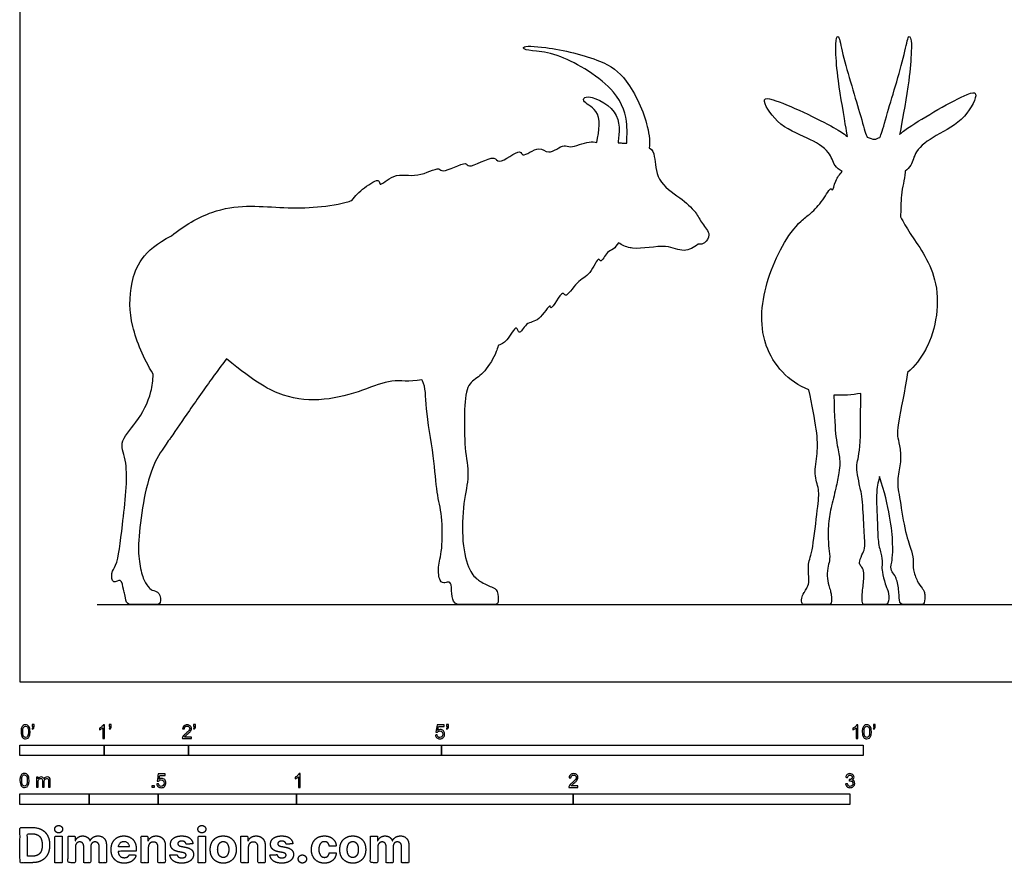
# Model space of a CAD drawing. Units: feet. Extents: x 0 to 23.4, y -2.2 to 17.7.
# Drawn here: x 0 to 11.7, y -2.2 to 7.9 of the extents above; entities that cross this region are included whole.
import ezdxf

# ---------------------------------------------------------------- set-up
doc = ezdxf.new("R2010")
doc.units = ezdxf.units.FT
doc.header["$MEASUREMENT"] = 0
for name, color, linetype, true_color in [('2D$AG-DIAGRAM', 7, 'Continuous', 0xfecc66), ('2D$AG-OUTLINE', 7, 'Continuous', 0x8000ff), ('2D$N-SYMB', 7, 'Continuous', 0x800040), ('2D$X-DIMENSIONS.COM', 7, 'Continuous', 0x800080), ('2D$X-VPRT', 6, 'Continuous', 0xff00ff)]:
    doc.layers.add(name, color=color, linetype=linetype, true_color=true_color)

msp = doc.modelspace()

# ---------------------------------------------------------------- linework, layer by layer
at = {"layer": '2D$AG-DIAGRAM'}
msp.add_lwpolyline([(0.916, 0.916), (21.395, 0.916)], dxfattribs=at)
at = {"layer": '2D$AG-OUTLINE'}
for points, knots in [([(10.196, 2.434), (10.314, 2.074), (10.376, 1.539), (10.322, 1.368), (10.339, 1.302), (10.39, 1.257), (10.418, 1.139), (10.429, 1.024), (10.432, 0.916), (10.486, 0.916), (10.564, 0.916), (10.636, 0.916), (10.691, 0.916), (10.73, 0.916), (10.738, 1.028), (10.723, 1.079), (10.695, 1.121), (10.642, 1.183), (10.588, 1.341), (10.601, 1.421), (10.586, 1.539), (10.502, 1.742), (10.435, 2.186), (10.396, 2.387), (10.451, 2.59), (10.443, 2.768), (10.41, 2.901), (10.398, 2.991), (10.494, 3.447), (10.529, 3.668), (10.614, 3.742), (10.687, 3.834), (10.868, 4.179), (10.961, 4.778), (10.553, 5.306), (10.483, 5.448), (10.443, 5.513), (10.452, 5.586), (10.44, 5.804), (10.495, 5.95), (10.5, 6.051), (10.5, 6.054), (10.525, 6.074), (10.585, 6.129), (10.612, 6.31), (10.874, 6.493), (11.211, 6.648), (11.385, 7.004), (11.199, 6.974), (10.579, 6.61), (10.464, 6.517), (10.434, 6.492), (10.438, 6.51), (10.464, 6.648), (10.552, 7.134), (10.574, 7.45), (10.576, 7.624), (10.535, 7.676), (10.499, 7.43), (10.292, 6.768), (10.227, 6.516), (10.203, 6.464), (10.201, 6.456), (10.177, 6.447), (10.131, 6.42), (10.084, 6.45), (10.048, 6.459), (10.046, 6.467), (10.023, 6.519), (9.959, 6.768), (9.751, 7.43), (9.715, 7.676), (9.675, 7.624), (9.676, 7.45), (9.698, 7.134), (9.792, 6.615), (9.811, 6.49), (9.816, 6.467), (9.762, 6.504), (9.675, 6.576), (8.968, 6.915), (8.779, 6.929), (8.983, 6.589), (9.331, 6.462), (9.608, 6.303), (9.652, 6.12), (9.72, 6.071), (9.751, 6.05), (9.722, 6.016), (9.673, 5.961), (9.638, 5.797), (9.622, 5.884), (9.516, 5.685), (9.428, 5.605), (9.378, 5.553), (9.34, 5.527), (9.137, 5.369), (8.822, 4.792), (8.766, 4.241), (8.931, 3.762), (9.115, 3.556), (9.357, 3.462), (9.396, 3.283), (9.46, 2.955), (9.464, 2.708), (9.412, 2.451), (9.487, 2.287), (9.464, 2.094), (9.403, 1.533), (9.341, 1.408), (9.361, 1.214), (9.354, 1.147), (9.321, 1.092), (9.289, 1.041), (9.27, 0.994), (9.27, 0.916), (9.309, 0.916), (9.368, 0.916), (9.49, 0.916), (9.549, 0.916), (9.592, 0.916), (9.627, 0.916), (9.629, 1.01), (9.612, 1.084), (9.59, 1.157), (9.569, 1.251), (9.584, 1.385), (9.611, 1.447), (9.597, 1.581), (9.579, 1.722), (9.596, 1.97), (9.634, 2.113), (9.683, 2.316), (9.728, 2.53), (9.725, 2.688), (9.68, 2.834), (9.659, 3.129), (9.655, 3.4), (9.761, 3.394), (9.87, 3.401), (9.975, 3.42), (9.969, 3.232), (9.979, 2.781), (9.92, 2.577), (9.928, 2.498), (9.949, 2.371), (9.973, 2.277), (9.996, 2.148), (10.01, 1.815), (10.03, 1.578), (10, 1.543), (9.951, 1.413), (9.963, 1.386), (10.006, 1.336), (10.016, 1.255), (9.997, 1.114), (9.988, 1.003), (9.989, 0.916), (10.024, 0.916), (10.054, 0.916), (10.168, 0.916), (10.215, 0.916), (10.262, 0.916), (10.3, 0.916), (10.311, 1.02), (10.291, 1.094), (10.258, 1.17), (10.222, 1.316), (10.226, 1.375), (10.229, 1.487), (10.176, 1.628), (10.175, 1.84), (10.149, 2.275), (10.185, 2.388), (10.196, 2.434)], [0, 0, 0, 0, 4.617604, 9.235208, 13.852812, 18.470416, 23.08802, 23.967936, 27.705624, 32.323229, 36.940833, 41.558437, 46.176041, 50.793645, 55.411249, 57.904542, 60.028853, 64.646457, 69.264061, 73.881665, 78.499269, 83.116873, 87.734478, 92.352082, 96.969686, 101.58729, 106.204894, 110.822498, 115.440102, 115.440102, 115.440102, 117.450862, 117.530217, 122.025007, 125.92019, 128.277218, 128.277218, 128.277218, 130.5095, 133.104275, 133.19421, 133.19421, 133.19421, 134.590469, 136.645273, 139.360146, 142.513391, 145.193597, 146.76593, 151.153333, 152.67567, 152.67567, 152.67567, 153.385449, 157.115765, 160.037569, 161.995349, 162.807841, 164.909556, 169.208713, 171.7991, 172.438699, 172.438699, 172.438699, 173.550178, 174.973438, 174.973438, 174.973438, 175.520143, 178.11053, 182.409687, 184.511401, 185.323894, 187.281674, 190.203478, 193.933794, 195.156347, 195.156347, 195.156347, 197.359843, 201.747245, 203.319578, 205.999785, 209.153029, 211.867903, 213.922707, 215.485136, 215.485136, 215.485136, 217.303009, 218.98612, 219.721594, 221.729293, 224.041601, 224.041601, 224.041601, 225.036409, 229.401012, 233.776682, 233.857743, 238.035333, 238.035333, 238.035333, 242.984889, 247.934444, 252.883999, 257.833554, 262.783109, 267.732665, 272.68222, 277.631775, 282.58133, 285.731822, 287.530886, 292.480441, 297.429996, 302.379551, 307.329107, 312.278662, 317.228217, 322.177772, 327.127327, 332.076883, 334.112221, 337.026438, 341.975993, 346.925548, 351.875104, 356.824659, 361.774214, 366.723769, 371.673325, 373.650974, 376.62288, 381.572435, 386.52199, 390.334559, 390.334559, 390.334559, 391.967914, 391.967914, 391.967914, 395.228969, 399.808988, 404.389007, 408.969026, 411.022129, 413.549044, 418.129063, 422.709082, 427.289101, 431.86912, 436.449139, 441.029158, 445.609177, 450.189196, 450.677859, 454.769215, 459.349234, 463.929253, 468.509272, 473.089291, 477.66931, 482.249329, 486.829348, 488.36311, 491.409366, 495.989385, 500.569404, 505.149423, 509.729442, 514.309461, 518.88948, 522.80782, 522.80782, 522.80782, 522.80782]), ([(8.044, 5.19), (8.078, 5.187), (8.123, 5.195), (8.207, 5.307), (8.081, 5.436), (8.045, 5.523), (7.969, 5.624), (7.827, 5.749), (7.544, 5.926), (7.535, 6.228), (7.503, 6.308), (7.465, 6.332), (7.472, 6.39), (7.461, 6.621), (7.217, 7.163), (6.893, 7.386), (6.286, 7.531), (5.958, 7.545), (5.979, 7.492), (6.153, 7.479), (6.428, 7.44), (7.101, 7.048), (7.215, 6.621), (7.197, 6.449), (7.2, 6.39), (7.2, 6.387), (7.182, 6.388), (7.146, 6.39), (7.111, 6.39), (7.094, 6.39), (7.094, 6.396), (7.107, 6.497), (7.144, 6.793), (6.719, 6.98), (6.661, 6.872), (6.903, 6.783), (6.873, 6.536), (6.841, 6.395), (6.841, 6.395), (6.816, 6.403), (6.736, 6.414), (6.518, 6.318), (6.455, 6.39), (6.264, 6.231), (6.168, 6.379), (5.951, 6.199), (5.944, 6.343), (5.667, 6.11), (5.641, 6.273), (5.312, 6.066), (5.301, 6.193), (5.007, 6.017), (4.974, 6.119), (4.704, 5.961), (4.449, 6.056), (4.257, 5.855), (4.271, 5.987), (4.062, 5.848), (3.977, 5.765), (3.936, 5.707), (3.914, 5.7), (3.637, 5.621), (3.07, 5.608), (2.423, 5.685), (1.945, 5.412), (1.798, 5.289), (1.451, 5.117), (1.289, 4.717), (1.299, 4.234), (1.467, 3.834), (1.579, 3.647), (1.578, 3.575), (1.552, 3.369), (1.399, 3.082), (1.158, 2.834), (1.303, 2.582), (1.217, 1.88), (1.161, 1.383), (1.079, 1.305), (1.094, 1.147), (1.21, 1.24), (1.224, 1.089), (1.238, 1.057), (1.243, 1.036), (1.255, 0.976), (1.255, 0.916), (1.369, 0.916), (1.473, 0.916), (1.559, 0.916), (1.609, 0.916), (1.679, 0.916), (1.662, 1.07), (1.561, 1.082), (1.534, 1.112), (1.503, 1.153), (1.462, 1.208), (1.409, 1.419), (1.399, 1.686), (1.468, 2.198), (1.578, 2.596), (1.697, 2.765), (1.84, 2.972), (2.011, 3.221), (2.285, 3.614), (2.409, 3.775), (2.45, 3.831), (2.797, 3.545), (3.128, 3.36), (3.606, 3.321), (4.087, 3.456), (4.418, 3.602), (4.611, 3.552), (4.766, 3.582), (4.768, 3.578), (4.817, 3.49), (4.798, 3.303), (4.917, 2.641), (4.942, 2.217), (5.011, 1.994), (5.013, 1.537), (4.95, 1.362), (4.978, 1.175), (5.044, 1.17), (5.094, 1.193), (5.115, 1.163), (5.122, 1.054), (5.132, 0.916), (5.248, 0.916), (5.395, 0.916), (5.562, 0.916), (5.632, 0.916), (5.68, 0.916), (5.67, 1.095), (5.605, 1.12), (5.499, 1.165), (5.408, 1.225), (5.324, 1.31), (5.236, 1.638), (5.256, 2.151), (5.312, 2.346), (5.316, 2.545), (5.271, 2.754), (5.268, 3.202), (5.294, 3.536), (5.438, 3.602), (5.552, 3.724), (5.639, 3.884), (5.666, 3.961), (5.674, 3.988), (5.709, 4.006), (5.777, 4.023), (5.892, 4.26), (5.918, 4.093), (6.008, 4.278), (6.156, 4.256), (6.294, 4.506), (6.292, 4.379), (6.438, 4.666), (6.471, 4.534), (6.612, 4.77), (6.762, 4.808), (6.864, 5.056), (6.888, 4.955), (6.968, 5.115), (7.028, 5.114), (7.08, 5.175), (7.099, 5.206), (7.141, 5.181), (7.193, 5.154), (7.376, 5.125), (7.667, 5.204), (7.867, 5.079), (7.995, 5.152), (8.044, 5.19)], [4.289506, 4.289506, 4.289506, 4.289506, 5.677508, 7.287707, 9.235366, 11.190203, 11.203367, 13.67838, 16.496221, 19.092408, 20.796203, 20.796203, 20.796203, 23.154254, 26.964266, 30.069207, 34.079495, 36.61742, 37.305982, 39.209406, 41.907666, 46.18958, 49.396245, 51.646465, 51.77487, 51.77487, 51.77487, 52.186089, 52.563682, 52.563682, 52.563682, 52.73107, 55.670498, 58.698696, 59.816779, 61.969663, 64.972529, 64.978993, 64.978993, 64.978993, 66.012676, 67.880611, 69.187364, 71.363365, 73.108617, 75.336729, 76.462237, 79.004617, 80.385527, 83.105749, 84.269982, 86.869062, 88.056732, 90.565214, 93.209041, 95.338236, 96.376608, 98.511016, 100.803931, 100.803931, 100.803931, 101.171662, 105.569834, 110.010341, 112.496385, 112.496385, 112.496385, 128.401404, 144.306423, 160.211441, 160.211441, 160.211441, 161.751272, 164.889953, 167.586721, 170.010949, 174.23694, 177.687165, 179.297324, 180.875362, 182.250598, 183.871305, 185.132914, 185.132914, 185.132914, 191.24878, 197.364645, 203.480511, 209.596377, 215.712242, 221.828108, 227.943973, 234.059839, 239.551145, 240.175704, 246.29157, 252.407435, 258.523301, 264.639167, 270.755032, 276.870898, 277.643273, 282.986763, 289.102629, 292.971811, 292.971811, 292.971811, 305.316309, 317.660807, 330.005305, 342.349802, 354.6943, 354.6943, 354.6943, 355.043304, 361.606476, 368.169648, 374.73282, 381.295992, 387.859164, 394.422336, 400.985508, 407.54868, 414.111852, 420.675024, 422.30702, 427.238196, 433.801368, 440.36454, 446.927712, 453.490884, 460.054057, 466.617229, 473.180401, 479.743573, 480.771901, 486.306745, 492.869917, 499.433089, 505.996261, 506.174609, 512.559433, 519.122605, 525.685777, 532.248949, 538.812121, 541.02083, 542.004581, 542.004581, 542.004581, 543.714647, 545.822722, 547.023745, 548.777775, 550.756097, 552.974526, 553.766107, 556.084137, 557.069522, 559.286804, 561.467939, 563.630028, 564.470993, 566.23865, 567.674761, 568.673853, 568.673853, 568.673853, 569.982641, 570.212322, 573.191034, 575.527181, 577.574015, 577.574015, 577.574015, 577.574015])]:
    msp.add_open_spline(points, degree=3, knots=knots, dxfattribs=at)
at = {"layer": '2D$N-SYMB'}
for points in [[(0, -0.875), (0, -0.75), (1, -0.75), (1, -0.875)], [(1, -0.875), (1, -0.75), (2, -0.75), (2, -0.875)], [(2, -0.875), (2, -0.75), (5, -0.75), (5, -0.875)], [(5, -0.875), (5, -0.75), (10, -0.75), (10, -0.875)], [(1.57, -1.254), (1.57, -1.231), (1.593, -1.231), (1.593, -1.254)], [(0, -1.455), (0, -1.33), (0.82, -1.33), (0.82, -1.455)], [(0.82, -1.455), (0.82, -1.33), (1.64, -1.33), (1.64, -1.455)], [(1.64, -1.455), (1.64, -1.33), (3.281, -1.33), (3.281, -1.455)], [(3.281, -1.455), (3.281, -1.33), (6.562, -1.33), (6.562, -1.455)], [(6.562, -1.455), (6.562, -1.33), (9.843, -1.33), (9.843, -1.455)]]:
    msp.add_lwpolyline(points, close=True, dxfattribs=at)
for points, knots in [([(0.013, -0.593), (0.013, -0.574), (0.015, -0.558), (0.018, -0.546), (0.022, -0.534), (0.028, -0.526), (0.036, -0.519), (0.044, -0.513), (0.054, -0.509), (0.066, -0.509), (0.075, -0.509), (0.083, -0.511), (0.09, -0.515), (0.097, -0.518), (0.102, -0.524), (0.106, -0.529), (0.11, -0.536), (0.113, -0.544), (0.116, -0.554), (0.118, -0.564), (0.12, -0.577), (0.12, -0.593), (0.12, -0.612), (0.118, -0.628), (0.114, -0.64), (0.11, -0.652), (0.104, -0.661), (0.097, -0.668), (0.089, -0.674), (0.079, -0.676), (0.066, -0.676), (0.05, -0.676), (0.038, -0.672), (0.029, -0.66), (0.018, -0.646), (0.013, -0.624), (0.013, -0.593)], [0, 0, 0, 0, 1, 1, 1, 2, 2, 2, 3, 3, 3, 4, 4, 4, 5, 5, 5, 6, 6, 6, 7, 7, 7, 8, 8, 8, 9, 9, 9, 10, 10, 10, 11, 11, 11, 12, 12, 12, 12]), ([(0.033, -0.593), (0.033, -0.62), (0.036, -0.638), (0.043, -0.647), (0.049, -0.656), (0.057, -0.661), (0.066, -0.661), (0.076, -0.661), (0.084, -0.656), (0.09, -0.647), (0.096, -0.638), (0.1, -0.62), (0.1, -0.593), (0.1, -0.566), (0.096, -0.548), (0.09, -0.539), (0.084, -0.53), (0.076, -0.526), (0.066, -0.526), (0.057, -0.526), (0.049, -0.529), (0.044, -0.537), (0.037, -0.547), (0.033, -0.566), (0.033, -0.593)], [0, 0, 0, 0, 1, 1, 1, 2, 2, 2, 3, 3, 3, 4, 4, 4, 5, 5, 5, 6, 6, 6, 7, 7, 7, 8, 8, 8, 8]), ([(0.145, -0.531), (0.145, -0.524), (0.145, -0.516), (0.145, -0.508), (0.152, -0.508), (0.159, -0.508), (0.167, -0.508), (0.167, -0.514), (0.167, -0.52), (0.167, -0.527), (0.167, -0.536), (0.166, -0.544), (0.163, -0.548), (0.16, -0.554), (0.155, -0.559), (0.148, -0.562), (0.146, -0.559), (0.145, -0.557), (0.143, -0.554), (0.147, -0.552), (0.15, -0.55), (0.152, -0.546), (0.154, -0.542), (0.155, -0.537), (0.155, -0.531), (0.152, -0.531), (0.148, -0.531), (0.145, -0.531)], [0, 0, 0, 0, 1, 1, 1, 2, 2, 2, 3, 3, 3, 4, 4, 4, 5, 5, 5, 6, 6, 6, 7, 7, 7, 8, 8, 8, 9, 9, 9, 9]), ([(1.004, -0.674), (0.997, -0.674), (0.991, -0.674), (0.984, -0.674), (0.984, -0.631), (0.984, -0.588), (0.984, -0.545), (0.979, -0.55), (0.972, -0.555), (0.964, -0.559), (0.957, -0.564), (0.95, -0.568), (0.944, -0.57), (0.944, -0.563), (0.944, -0.557), (0.944, -0.55), (0.955, -0.545), (0.964, -0.538), (0.973, -0.531), (0.981, -0.524), (0.987, -0.517), (0.991, -0.509), (0.995, -0.509), (1, -0.509), (1.004, -0.509), (1.004, -0.564), (1.004, -0.619), (1.004, -0.674)], [0, 0, 0, 0, 1, 1, 1, 2, 2, 2, 3, 3, 3, 4, 4, 4, 5, 5, 5, 6, 6, 6, 7, 7, 7, 8, 8, 8, 9, 9, 9, 9]), ([(1.06, -0.531), (1.06, -0.524), (1.06, -0.516), (1.06, -0.508), (1.068, -0.508), (1.075, -0.508), (1.082, -0.508), (1.082, -0.514), (1.082, -0.52), (1.082, -0.527), (1.082, -0.536), (1.081, -0.544), (1.078, -0.548), (1.075, -0.554), (1.07, -0.559), (1.063, -0.562), (1.062, -0.559), (1.06, -0.557), (1.058, -0.554), (1.062, -0.552), (1.065, -0.55), (1.067, -0.546), (1.069, -0.542), (1.07, -0.537), (1.07, -0.531), (1.067, -0.531), (1.064, -0.531), (1.06, -0.531)], [0, 0, 0, 0, 1, 1, 1, 2, 2, 2, 3, 3, 3, 4, 4, 4, 5, 5, 5, 6, 6, 6, 7, 7, 7, 8, 8, 8, 9, 9, 9, 9]), ([(2.034, -0.655), (2.034, -0.661), (2.034, -0.668), (2.034, -0.674), (1.998, -0.674), (1.962, -0.674), (1.926, -0.674), (1.925, -0.67), (1.926, -0.665), (1.928, -0.66), (1.931, -0.653), (1.935, -0.645), (1.941, -0.638), (1.948, -0.631), (1.956, -0.623), (1.967, -0.613), (1.985, -0.599), (1.997, -0.587), (2.004, -0.579), (2.01, -0.57), (2.013, -0.562), (2.013, -0.554), (2.013, -0.546), (2.01, -0.539), (2.005, -0.534), (1.999, -0.529), (1.991, -0.526), (1.982, -0.526), (1.972, -0.526), (1.964, -0.529), (1.958, -0.534), (1.953, -0.54), (1.95, -0.548), (1.95, -0.559), (1.943, -0.558), (1.936, -0.558), (1.929, -0.557), (1.931, -0.541), (1.936, -0.529), (1.946, -0.522), (1.955, -0.514), (1.967, -0.509), (1.982, -0.509), (1.998, -0.509), (2.011, -0.514), (2.02, -0.523), (2.03, -0.531), (2.034, -0.542), (2.034, -0.555), (2.034, -0.561), (2.033, -0.568), (2.03, -0.574), (2.027, -0.581), (2.023, -0.587), (2.017, -0.595), (2.01, -0.602), (2, -0.611), (1.985, -0.623), (1.973, -0.633), (1.965, -0.64), (1.962, -0.644), (1.958, -0.647), (1.956, -0.651), (1.954, -0.655), (1.98, -0.655), (2.007, -0.655), (2.034, -0.655)], [0, 0, 0, 0, 1, 1, 1, 2, 2, 2, 3, 3, 3, 4, 4, 4, 5, 5, 5, 6, 6, 6, 7, 7, 7, 8, 8, 8, 9, 9, 9, 10, 10, 10, 11, 11, 11, 12, 12, 12, 13, 13, 13, 14, 14, 14, 15, 15, 15, 16, 16, 16, 17, 17, 17, 18, 18, 18, 19, 19, 19, 20, 20, 20, 21, 21, 21, 22, 22, 22, 22]), ([(2.06, -0.531), (2.06, -0.524), (2.06, -0.516), (2.06, -0.508), (2.068, -0.508), (2.075, -0.508), (2.082, -0.508), (2.082, -0.514), (2.082, -0.52), (2.082, -0.527), (2.082, -0.536), (2.081, -0.544), (2.078, -0.548), (2.075, -0.554), (2.07, -0.559), (2.063, -0.562), (2.062, -0.559), (2.06, -0.557), (2.058, -0.554), (2.062, -0.552), (2.065, -0.55), (2.067, -0.546), (2.069, -0.542), (2.07, -0.537), (2.07, -0.531), (2.067, -0.531), (2.064, -0.531), (2.06, -0.531)], [0, 0, 0, 0, 1, 1, 1, 2, 2, 2, 3, 3, 3, 4, 4, 4, 5, 5, 5, 6, 6, 6, 7, 7, 7, 8, 8, 8, 9, 9, 9, 9]), ([(4.928, -0.631), (4.935, -0.631), (4.942, -0.63), (4.95, -0.629), (4.951, -0.64), (4.955, -0.647), (4.96, -0.653), (4.965, -0.658), (4.972, -0.661), (4.981, -0.661), (4.99, -0.661), (4.999, -0.657), (5.006, -0.649), (5.012, -0.642), (5.016, -0.632), (5.016, -0.62), (5.016, -0.609), (5.012, -0.6), (5.006, -0.593), (4.999, -0.587), (4.991, -0.583), (4.98, -0.583), (4.974, -0.583), (4.968, -0.585), (4.962, -0.588), (4.958, -0.591), (4.954, -0.595), (4.951, -0.599), (4.944, -0.598), (4.938, -0.597), (4.932, -0.597), (4.937, -0.568), (4.942, -0.54), (4.948, -0.512), (4.975, -0.512), (5.002, -0.512), (5.03, -0.512), (5.03, -0.518), (5.03, -0.525), (5.03, -0.531), (5.008, -0.531), (4.986, -0.531), (4.963, -0.531), (4.96, -0.546), (4.958, -0.561), (4.955, -0.576), (4.964, -0.569), (4.975, -0.565), (4.986, -0.565), (5, -0.565), (5.012, -0.57), (5.022, -0.58), (5.032, -0.59), (5.037, -0.603), (5.037, -0.618), (5.037, -0.633), (5.033, -0.646), (5.024, -0.657), (5.014, -0.671), (4.999, -0.676), (4.981, -0.676), (4.965, -0.676), (4.954, -0.673), (4.945, -0.665), (4.935, -0.656), (4.93, -0.645), (4.928, -0.631)], [0, 0, 0, 0, 1, 1, 1, 2, 2, 2, 3, 3, 3, 4, 4, 4, 5, 5, 5, 6, 6, 6, 7, 7, 7, 8, 8, 8, 9, 9, 9, 10, 10, 10, 11, 11, 11, 12, 12, 12, 13, 13, 13, 14, 14, 14, 15, 15, 15, 16, 16, 16, 17, 17, 17, 18, 18, 18, 19, 19, 19, 20, 20, 20, 21, 21, 21, 22, 22, 22, 22]), ([(5.06, -0.531), (5.06, -0.524), (5.06, -0.516), (5.06, -0.508), (5.068, -0.508), (5.075, -0.508), (5.082, -0.508), (5.082, -0.514), (5.082, -0.52), (5.082, -0.527), (5.082, -0.536), (5.081, -0.544), (5.078, -0.548), (5.075, -0.554), (5.07, -0.559), (5.063, -0.562), (5.062, -0.559), (5.06, -0.557), (5.058, -0.554), (5.062, -0.552), (5.065, -0.55), (5.067, -0.546), (5.069, -0.542), (5.07, -0.537), (5.07, -0.531), (5.067, -0.531), (5.064, -0.531), (5.06, -0.531)], [0, 0, 0, 0, 1, 1, 1, 2, 2, 2, 3, 3, 3, 4, 4, 4, 5, 5, 5, 6, 6, 6, 7, 7, 7, 8, 8, 8, 9, 9, 9, 9]), ([(9.94, -0.674), (9.933, -0.674), (9.927, -0.674), (9.92, -0.674), (9.92, -0.631), (9.92, -0.588), (9.92, -0.545), (9.915, -0.55), (9.908, -0.555), (9.9, -0.559), (9.892, -0.564), (9.885, -0.568), (9.879, -0.57), (9.879, -0.563), (9.879, -0.557), (9.879, -0.55), (9.89, -0.545), (9.9, -0.538), (9.909, -0.531), (9.917, -0.524), (9.923, -0.517), (9.927, -0.509), (9.931, -0.509), (9.935, -0.509), (9.94, -0.509), (9.94, -0.564), (9.94, -0.619), (9.94, -0.674)], [0, 0, 0, 0, 1, 1, 1, 2, 2, 2, 3, 3, 3, 4, 4, 4, 5, 5, 5, 6, 6, 6, 7, 7, 7, 8, 8, 8, 9, 9, 9, 9]), ([(9.991, -0.593), (9.991, -0.574), (9.993, -0.558), (9.997, -0.546), (10.002, -0.534), (10.008, -0.526), (10.016, -0.519), (10.023, -0.513), (10.034, -0.509), (10.045, -0.509), (10.054, -0.509), (10.061, -0.511), (10.068, -0.515), (10.075, -0.518), (10.08, -0.524), (10.085, -0.529), (10.089, -0.536), (10.093, -0.544), (10.095, -0.554), (10.098, -0.564), (10.099, -0.577), (10.099, -0.593), (10.099, -0.612), (10.097, -0.628), (10.093, -0.64), (10.089, -0.652), (10.083, -0.661), (10.075, -0.668), (10.067, -0.674), (10.057, -0.676), (10.045, -0.676), (10.03, -0.676), (10.017, -0.672), (10.008, -0.66), (9.997, -0.646), (9.991, -0.624), (9.991, -0.593)], [0, 0, 0, 0, 1, 1, 1, 2, 2, 2, 3, 3, 3, 4, 4, 4, 5, 5, 5, 6, 6, 6, 7, 7, 7, 8, 8, 8, 9, 9, 9, 10, 10, 10, 11, 11, 11, 12, 12, 12, 12]), ([(10.012, -0.593), (10.012, -0.62), (10.016, -0.638), (10.022, -0.647), (10.028, -0.656), (10.036, -0.661), (10.045, -0.661), (10.054, -0.661), (10.062, -0.656), (10.068, -0.647), (10.075, -0.638), (10.078, -0.62), (10.078, -0.593), (10.078, -0.566), (10.075, -0.548), (10.068, -0.539), (10.062, -0.53), (10.054, -0.526), (10.044, -0.526), (10.036, -0.526), (10.029, -0.529), (10.023, -0.537), (10.016, -0.547), (10.012, -0.566), (10.012, -0.593)], [0, 0, 0, 0, 1, 1, 1, 2, 2, 2, 3, 3, 3, 4, 4, 4, 5, 5, 5, 6, 6, 6, 7, 7, 7, 8, 8, 8, 8]), ([(10.124, -0.531), (10.124, -0.524), (10.124, -0.516), (10.124, -0.508), (10.131, -0.508), (10.138, -0.508), (10.145, -0.508), (10.145, -0.514), (10.145, -0.52), (10.145, -0.527), (10.145, -0.536), (10.144, -0.544), (10.141, -0.548), (10.138, -0.554), (10.133, -0.559), (10.126, -0.562), (10.125, -0.559), (10.123, -0.557), (10.122, -0.554), (10.126, -0.552), (10.128, -0.55), (10.13, -0.546), (10.132, -0.542), (10.134, -0.537), (10.134, -0.531), (10.131, -0.531), (10.127, -0.531), (10.124, -0.531)], [0, 0, 0, 0, 1, 1, 1, 2, 2, 2, 3, 3, 3, 4, 4, 4, 5, 5, 5, 6, 6, 6, 7, 7, 7, 8, 8, 8, 9, 9, 9, 9]), ([(0, -1.17), (0, -1.151), (0.002, -1.135), (0.006, -1.123), (0.01, -1.111), (0.016, -1.102), (0.024, -1.095), (0.032, -1.09), (0.042, -1.086), (0.053, -1.086), (0.062, -1.086), (0.07, -1.088), (0.077, -1.092), (0.084, -1.094), (0.089, -1.1), (0.094, -1.106), (0.098, -1.113), (0.101, -1.121), (0.104, -1.131), (0.106, -1.141), (0.108, -1.154), (0.108, -1.17), (0.108, -1.189), (0.106, -1.205), (0.102, -1.217), (0.098, -1.229), (0.092, -1.238), (0.084, -1.245), (0.076, -1.251), (0.066, -1.253), (0.053, -1.253), (0.038, -1.253), (0.026, -1.249), (0.017, -1.237), (0.006, -1.223), (0, -1.201), (0, -1.17)], [0, 0, 0, 0, 1, 1, 1, 2, 2, 2, 3, 3, 3, 4, 4, 4, 5, 5, 5, 6, 6, 6, 7, 7, 7, 8, 8, 8, 9, 9, 9, 10, 10, 10, 11, 11, 11, 12, 12, 12, 12]), ([(0.021, -1.17), (0.021, -1.197), (0.024, -1.215), (0.031, -1.224), (0.037, -1.233), (0.044, -1.238), (0.053, -1.238), (0.063, -1.238), (0.071, -1.233), (0.077, -1.224), (0.083, -1.215), (0.087, -1.197), (0.087, -1.17), (0.087, -1.143), (0.083, -1.125), (0.077, -1.116), (0.071, -1.107), (0.063, -1.102), (0.053, -1.102), (0.044, -1.102), (0.037, -1.106), (0.032, -1.114), (0.025, -1.124), (0.021, -1.143), (0.021, -1.17)], [0, 0, 0, 0, 1, 1, 1, 2, 2, 2, 3, 3, 3, 4, 4, 4, 5, 5, 5, 6, 6, 6, 7, 7, 7, 8, 8, 8, 8]), ([(0.198, -1.251), (0.198, -1.211), (0.198, -1.172), (0.198, -1.132), (0.204, -1.132), (0.209, -1.132), (0.215, -1.132), (0.215, -1.138), (0.215, -1.143), (0.215, -1.149), (0.219, -1.143), (0.224, -1.138), (0.23, -1.135), (0.236, -1.131), (0.243, -1.129), (0.251, -1.129), (0.26, -1.129), (0.268, -1.131), (0.273, -1.135), (0.279, -1.139), (0.283, -1.144), (0.285, -1.15), (0.294, -1.136), (0.306, -1.129), (0.322, -1.129), (0.334, -1.129), (0.343, -1.133), (0.349, -1.139), (0.356, -1.146), (0.359, -1.156), (0.359, -1.17), (0.359, -1.197), (0.359, -1.224), (0.359, -1.251), (0.352, -1.251), (0.346, -1.251), (0.339, -1.251), (0.339, -1.226), (0.339, -1.201), (0.339, -1.177), (0.339, -1.168), (0.338, -1.163), (0.337, -1.159), (0.335, -1.155), (0.333, -1.152), (0.329, -1.15), (0.326, -1.148), (0.322, -1.147), (0.317, -1.147), (0.309, -1.147), (0.302, -1.15), (0.296, -1.155), (0.291, -1.161), (0.289, -1.17), (0.289, -1.181), (0.289, -1.205), (0.289, -1.228), (0.289, -1.251), (0.282, -1.251), (0.275, -1.251), (0.268, -1.251), (0.268, -1.225), (0.268, -1.199), (0.268, -1.174), (0.268, -1.165), (0.267, -1.158), (0.263, -1.154), (0.26, -1.149), (0.254, -1.147), (0.247, -1.147), (0.241, -1.147), (0.236, -1.148), (0.231, -1.152), (0.226, -1.155), (0.223, -1.159), (0.22, -1.165), (0.218, -1.171), (0.217, -1.178), (0.217, -1.189), (0.217, -1.21), (0.217, -1.23), (0.217, -1.251), (0.211, -1.251), (0.204, -1.251), (0.198, -1.251)], [0, 0, 0, 0, 1, 1, 1, 2, 2, 2, 3, 3, 3, 4, 4, 4, 5, 5, 5, 6, 6, 6, 7, 7, 7, 8, 8, 8, 9, 9, 9, 10, 10, 10, 11, 11, 11, 12, 12, 12, 13, 13, 13, 14, 14, 14, 15, 15, 15, 16, 16, 16, 17, 17, 17, 18, 18, 18, 19, 19, 19, 20, 20, 20, 21, 21, 21, 22, 22, 22, 23, 23, 23, 24, 24, 24, 25, 25, 25, 26, 26, 26, 27, 27, 27, 28, 28, 28, 28]), ([(1.623, -1.212), (1.63, -1.211), (1.636, -1.21), (1.643, -1.21), (1.645, -1.221), (1.648, -1.228), (1.654, -1.233), (1.66, -1.238), (1.667, -1.241), (1.675, -1.241), (1.685, -1.241), (1.693, -1.237), (1.7, -1.23), (1.707, -1.223), (1.71, -1.213), (1.71, -1.201), (1.71, -1.189), (1.707, -1.18), (1.701, -1.173), (1.694, -1.167), (1.685, -1.163), (1.675, -1.163), (1.668, -1.163), (1.662, -1.165), (1.657, -1.168), (1.652, -1.171), (1.648, -1.175), (1.645, -1.179), (1.639, -1.178), (1.632, -1.178), (1.626, -1.177), (1.631, -1.149), (1.636, -1.12), (1.641, -1.092), (1.669, -1.092), (1.696, -1.092), (1.723, -1.092), (1.723, -1.099), (1.723, -1.105), (1.723, -1.112), (1.702, -1.112), (1.68, -1.112), (1.658, -1.112), (1.655, -1.127), (1.652, -1.142), (1.649, -1.156), (1.659, -1.149), (1.669, -1.146), (1.68, -1.146), (1.695, -1.146), (1.707, -1.15), (1.717, -1.16), (1.726, -1.17), (1.731, -1.183), (1.731, -1.199), (1.731, -1.214), (1.727, -1.227), (1.718, -1.237), (1.708, -1.251), (1.694, -1.256), (1.675, -1.256), (1.66, -1.256), (1.648, -1.253), (1.638, -1.245), (1.63, -1.236), (1.624, -1.226), (1.623, -1.212)], [0, 0, 0, 0, 1, 1, 1, 2, 2, 2, 3, 3, 3, 4, 4, 4, 5, 5, 5, 6, 6, 6, 7, 7, 7, 8, 8, 8, 9, 9, 9, 10, 10, 10, 11, 11, 11, 12, 12, 12, 13, 13, 13, 14, 14, 14, 15, 15, 15, 16, 16, 16, 17, 17, 17, 18, 18, 18, 19, 19, 19, 20, 20, 20, 21, 21, 21, 22, 22, 22, 22]), ([(3.323, -1.254), (3.317, -1.254), (3.31, -1.254), (3.304, -1.254), (3.304, -1.211), (3.304, -1.169), (3.304, -1.126), (3.299, -1.131), (3.292, -1.136), (3.284, -1.14), (3.276, -1.145), (3.269, -1.148), (3.263, -1.15), (3.263, -1.144), (3.263, -1.137), (3.263, -1.131), (3.274, -1.126), (3.284, -1.119), (3.293, -1.112), (3.301, -1.104), (3.307, -1.097), (3.31, -1.089), (3.315, -1.089), (3.319, -1.089), (3.323, -1.089), (3.323, -1.144), (3.323, -1.199), (3.323, -1.254)], [0, 0, 0, 0, 1, 1, 1, 2, 2, 2, 3, 3, 3, 4, 4, 4, 5, 5, 5, 6, 6, 6, 7, 7, 7, 8, 8, 8, 9, 9, 9, 9]), ([(6.619, -1.235), (6.619, -1.242), (6.619, -1.248), (6.619, -1.254), (6.583, -1.254), (6.547, -1.254), (6.511, -1.254), (6.51, -1.25), (6.511, -1.245), (6.513, -1.24), (6.516, -1.233), (6.52, -1.226), (6.526, -1.219), (6.533, -1.212), (6.541, -1.204), (6.553, -1.194), (6.571, -1.179), (6.582, -1.167), (6.589, -1.159), (6.595, -1.15), (6.598, -1.143), (6.598, -1.135), (6.598, -1.127), (6.595, -1.12), (6.59, -1.115), (6.584, -1.109), (6.577, -1.106), (6.568, -1.106), (6.558, -1.106), (6.55, -1.109), (6.544, -1.115), (6.538, -1.121), (6.535, -1.129), (6.535, -1.14), (6.528, -1.139), (6.521, -1.138), (6.514, -1.138), (6.516, -1.122), (6.521, -1.11), (6.531, -1.102), (6.54, -1.094), (6.553, -1.089), (6.568, -1.089), (6.583, -1.089), (6.596, -1.094), (6.605, -1.103), (6.615, -1.112), (6.619, -1.123), (6.619, -1.136), (6.619, -1.142), (6.618, -1.148), (6.615, -1.154), (6.612, -1.161), (6.608, -1.167), (6.602, -1.175), (6.595, -1.182), (6.585, -1.191), (6.571, -1.204), (6.559, -1.214), (6.551, -1.221), (6.548, -1.225), (6.544, -1.228), (6.541, -1.231), (6.539, -1.235), (6.566, -1.235), (6.592, -1.235), (6.619, -1.235)], [0, 0, 0, 0, 1, 1, 1, 2, 2, 2, 3, 3, 3, 4, 4, 4, 5, 5, 5, 6, 6, 6, 7, 7, 7, 8, 8, 8, 9, 9, 9, 10, 10, 10, 11, 11, 11, 12, 12, 12, 13, 13, 13, 14, 14, 14, 15, 15, 15, 16, 16, 16, 17, 17, 17, 18, 18, 18, 19, 19, 19, 20, 20, 20, 21, 21, 21, 22, 22, 22, 22]), ([(9.793, -1.212), (9.8, -1.211), (9.807, -1.21), (9.814, -1.209), (9.816, -1.22), (9.82, -1.229), (9.826, -1.233), (9.831, -1.238), (9.838, -1.241), (9.845, -1.241), (9.855, -1.241), (9.863, -1.237), (9.87, -1.231), (9.876, -1.225), (9.88, -1.217), (9.88, -1.207), (9.88, -1.197), (9.876, -1.19), (9.87, -1.184), (9.864, -1.178), (9.856, -1.174), (9.847, -1.174), (9.844, -1.174), (9.839, -1.175), (9.834, -1.177), (9.834, -1.171), (9.835, -1.165), (9.836, -1.159), (9.837, -1.159), (9.838, -1.159), (9.839, -1.159), (9.847, -1.159), (9.855, -1.157), (9.862, -1.152), (9.869, -1.148), (9.872, -1.142), (9.872, -1.132), (9.872, -1.125), (9.869, -1.119), (9.864, -1.114), (9.859, -1.109), (9.853, -1.106), (9.845, -1.106), (9.838, -1.106), (9.831, -1.109), (9.826, -1.114), (9.821, -1.119), (9.817, -1.126), (9.816, -1.136), (9.809, -1.135), (9.802, -1.134), (9.795, -1.133), (9.798, -1.119), (9.803, -1.108), (9.812, -1.101), (9.821, -1.093), (9.832, -1.089), (9.844, -1.089), (9.853, -1.089), (9.862, -1.091), (9.869, -1.095), (9.877, -1.099), (9.883, -1.105), (9.887, -1.111), (9.891, -1.118), (9.893, -1.125), (9.893, -1.133), (9.893, -1.14), (9.891, -1.146), (9.887, -1.151), (9.883, -1.157), (9.878, -1.162), (9.87, -1.165), (9.88, -1.168), (9.888, -1.172), (9.893, -1.18), (9.898, -1.187), (9.901, -1.196), (9.901, -1.206), (9.901, -1.221), (9.896, -1.232), (9.885, -1.242), (9.875, -1.252), (9.861, -1.256), (9.845, -1.256), (9.832, -1.256), (9.819, -1.253), (9.81, -1.244), (9.8, -1.236), (9.795, -1.225), (9.793, -1.212)], [0, 0, 0, 0, 1, 1, 1, 2, 2, 2, 3, 3, 3, 4, 4, 4, 5, 5, 5, 6, 6, 6, 7, 7, 7, 8, 8, 8, 9, 9, 9, 10, 10, 10, 11, 11, 11, 12, 12, 12, 13, 13, 13, 14, 14, 14, 15, 15, 15, 16, 16, 16, 17, 17, 17, 18, 18, 18, 19, 19, 19, 20, 20, 20, 21, 21, 21, 22, 22, 22, 23, 23, 23, 24, 24, 24, 25, 25, 25, 26, 26, 26, 27, 27, 27, 28, 28, 28, 29, 29, 29, 30, 30, 30, 30])]:
    msp.add_open_spline(points, degree=3, knots=knots, dxfattribs=at)
at = {"layer": '2D$X-DIMENSIONS.COM'}
for points, degree, knots in [([(0.148, -2.145), (0.211, -2.145), (0.257, -2.12), (0.303, -2.095), (0.327, -2.048), (0.352, -2.001), (0.352, -1.936), (0.352, -1.871), (0.327, -1.824), (0.303, -1.778), (0.257, -1.753), (0.212, -1.728), (0.149, -1.728), (0.074, -1.728), (0, -1.728), (0, -1.936), (0, -2.145), (0.074, -2.145), (0.148, -2.145)], 2, [-15, -15, -15, -14, -14, -13, -13, -12, -12, -11, -11, -10, -10, -9, -9, -8, -8, -7, -7, -6, -6, -6]), ([(0.459, -1.792), (0.478, -1.792), (0.492, -1.779), (0.506, -1.766), (0.506, -1.748), (0.506, -1.73), (0.492, -1.717), (0.478, -1.704), (0.459, -1.704), (0.439, -1.704), (0.426, -1.717), (0.412, -1.73), (0.412, -1.748), (0.412, -1.766), (0.426, -1.779), (0.439, -1.792), (0.459, -1.792)], 2, [-8, -8, -8, -7, -7, -6, -6, -5, -5, -4, -4, -3, -3, -2, -2, -1, -1, 0, 0, 0]), ([(2.158, -1.792), (2.177, -1.792), (2.191, -1.779), (2.204, -1.766), (2.204, -1.748), (2.204, -1.73), (2.191, -1.717), (2.177, -1.704), (2.157, -1.704), (2.138, -1.704), (2.124, -1.717), (2.111, -1.73), (2.111, -1.748), (2.111, -1.766), (2.124, -1.779), (2.138, -1.792), (2.158, -1.792)], 2, [-8, -8, -8, -7, -7, -6, -6, -5, -5, -4, -4, -3, -3, -2, -2, -1, -1, 0, 0, 0]), ([(0.144, -2.069), (0.183, -2.069), (0.21, -2.055), (0.237, -2.041), (0.25, -2.012), (0.264, -1.982), (0.264, -1.936), (0.264, -1.89), (0.25, -1.86), (0.237, -1.831), (0.21, -1.817), (0.183, -1.803), (0.144, -1.803), (0.116, -1.803), (0.088, -1.803), (0.088, -1.936), (0.088, -2.069), (0.116, -2.069), (0.144, -2.069)], 2, [-7.813477, -7.813477, -7.813477, -6.813477, -6.813477, -5.813477, -5.813477, -4.813477, -4.813477, -3.813477, -3.813477, -2.813477, -2.813477, -1.813477, -1.813477, -1.543945, -1.543945, -0.268555, -0.268555, 0, 0, 0]), ([(0.415, -2.145), (0.458, -2.145), (0.502, -2.145), (0.502, -1.988), (0.502, -1.832), (0.458, -1.832), (0.415, -1.832), (0.415, -1.988), (0.415, -2.145)], 2, [-4, -4, -4, -3, -3, -2, -2, -1, -1, 0, 0, 0]), ([(0.657, -1.887), (0.655, -1.887), (0.653, -1.887), (0.653, -1.86), (0.653, -1.832), (0.612, -1.832), (0.571, -1.832), (0.571, -1.988), (0.571, -2.145), (0.614, -2.145), (0.658, -2.145), (0.658, -2.051), (0.658, -1.957), (0.658, -1.94), (0.664, -1.927), (0.671, -1.914), (0.682, -1.907), (0.694, -1.899), (0.708, -1.899), (0.73, -1.899), (0.743, -1.913), (0.756, -1.927), (0.756, -1.95), (0.756, -2.047), (0.756, -2.145), (0.798, -2.145), (0.84, -2.145), (0.84, -2.049), (0.84, -1.954), (0.84, -1.929), (0.853, -1.914), (0.866, -1.899), (0.89, -1.899), (0.911, -1.899), (0.925, -1.912), (0.939, -1.925), (0.939, -1.951), (0.939, -2.048), (0.939, -2.145), (0.982, -2.145), (1.025, -2.145), (1.025, -2.039), (1.025, -1.934), (1.025, -1.884), (0.998, -1.856), (0.97, -1.828), (0.927, -1.828), (0.892, -1.828), (0.867, -1.844), (0.842, -1.86), (0.832, -1.887), (0.831, -1.887), (0.829, -1.887), (0.822, -1.86), (0.799, -1.844), (0.776, -1.828), (0.744, -1.828), (0.712, -1.828), (0.69, -1.844), (0.667, -1.86), (0.657, -1.887)], 2, [0, 0, 0, 0.017578, 0.017578, 0.282227, 0.282227, 0.678711, 0.678711, 2.178711, 2.178711, 2.594727, 2.594727, 3.495117, 3.495117, 4.495117, 4.495117, 5.495117, 5.495117, 6.495117, 6.495117, 7.495117, 7.495117, 8.495117, 8.495117, 9.495117, 9.495117, 10.495117, 10.495117, 11.495117, 11.495117, 12.495117, 12.495117, 13.495117, 13.495117, 14.495117, 14.495117, 15.495117, 15.495117, 16.495117, 16.495117, 17.495117, 17.495117, 18.495117, 18.495117, 19.495117, 19.495117, 20.495117, 20.495117, 21.495117, 21.495117, 22.495117, 22.495117, 23.495117, 23.495117, 24.495117, 24.495117, 25.495117, 25.495117, 26.495117, 26.495117, 27.495117, 27.495117, 27.495117]), ([(1.236, -2.151), (1.274, -2.151), (1.304, -2.139), (1.334, -2.127), (1.352, -2.105), (1.371, -2.084), (1.377, -2.055), (1.337, -2.052), (1.297, -2.05), (1.293, -2.062), (1.284, -2.07), (1.276, -2.078), (1.264, -2.082), (1.252, -2.086), (1.237, -2.086), (1.215, -2.086), (1.2, -2.077), (1.184, -2.068), (1.175, -2.051), (1.166, -2.034), (1.166, -2.01), (1.273, -2.01), (1.379, -2.01), (1.379, -1.999), (1.379, -1.987), (1.379, -1.947), (1.368, -1.917), (1.357, -1.887), (1.337, -1.867), (1.317, -1.848), (1.29, -1.838), (1.263, -1.828), (1.232, -1.828), (1.186, -1.828), (1.152, -1.848), (1.118, -1.869), (1.099, -1.905), (1.081, -1.942), (1.081, -1.99), (1.081, -2.039), (1.099, -2.075), (1.118, -2.111), (1.153, -2.131), (1.188, -2.151), (1.236, -2.151)], 2, [-3, -3, -3, -1.999602, -1.999602, -0.999203, -0.999203, 0.001195, 0.001195, 1.001594, 1.001594, 2.001992, 2.001992, 3.00239, 3.00239, 4.002789, 4.002789, 5.003187, 5.003187, 6.003586, 6.003586, 7.003984, 7.003984, 7.810461, 7.810461, 8.810461, 8.810461, 9.810461, 9.810461, 10.810461, 10.810461, 11.810461, 11.810461, 12.810461, 12.810461, 13.810461, 13.810461, 14.810461, 14.810461, 15.810461, 15.810461, 16.810461, 16.810461, 17.810461, 17.810461, 18.810461, 18.810461, 18.810461]), ([(1.522, -1.964), (1.523, -1.944), (1.53, -1.929), (1.537, -1.915), (1.551, -1.908), (1.564, -1.9), (1.582, -1.9), (1.608, -1.9), (1.623, -1.916), (1.637, -1.932), (1.637, -1.961), (1.637, -2.053), (1.637, -2.145), (1.681, -2.145), (1.724, -2.145), (1.724, -2.045), (1.724, -1.946), (1.724, -1.909), (1.71, -1.883), (1.697, -1.856), (1.673, -1.842), (1.649, -1.828), (1.616, -1.828), (1.581, -1.828), (1.557, -1.844), (1.532, -1.86), (1.522, -1.887), (1.52, -1.887), (1.518, -1.887), (1.518, -1.86), (1.518, -1.832), (1.477, -1.832), (1.436, -1.832), (1.436, -1.988), (1.436, -2.145), (1.479, -2.145), (1.522, -2.145), (1.522, -2.054), (1.522, -1.964)], 2, [-32, -32, -32, -31, -31, -30, -30, -29, -29, -28, -28, -27, -27, -26, -26, -25, -25, -24, -24, -23, -23, -22, -22, -21, -21, -20, -20, -19, -19, -18, -18, -17, -17, -16, -16, -15, -15, -14, -14, -13, -13, -13]), ([(2.052, -1.921), (2.046, -1.878), (2.012, -1.853), (1.978, -1.828), (1.919, -1.828), (1.879, -1.828), (1.849, -1.84), (1.819, -1.852), (1.803, -1.873), (1.786, -1.895), (1.786, -1.925), (1.786, -1.96), (1.809, -1.983), (1.831, -2.005), (1.877, -2.015), (1.904, -2.02), (1.931, -2.025), (1.951, -2.029), (1.961, -2.037), (1.971, -2.045), (1.971, -2.056), (1.971, -2.07), (1.957, -2.079), (1.943, -2.088), (1.92, -2.088), (1.897, -2.088), (1.882, -2.078), (1.867, -2.068), (1.863, -2.05), (1.821, -2.052), (1.778, -2.054), (1.784, -2.099), (1.821, -2.125), (1.858, -2.151), (1.92, -2.151), (1.961, -2.151), (1.992, -2.138), (2.023, -2.125), (2.041, -2.102), (2.059, -2.078), (2.059, -2.048), (2.059, -2.014), (2.037, -1.993), (2.014, -1.972), (1.969, -1.963), (1.941, -1.957), (1.912, -1.952), (1.89, -1.947), (1.882, -1.939), (1.873, -1.932), (1.873, -1.92), (1.873, -1.906), (1.886, -1.898), (1.9, -1.889), (1.92, -1.889), (1.935, -1.889), (1.946, -1.894), (1.957, -1.899), (1.964, -1.908), (1.971, -1.916), (1.973, -1.926), (2.012, -1.924), (2.052, -1.921)], 2, [-45, -45, -45, -44, -44, -43, -43, -42, -42, -41, -41, -40, -40, -39, -39, -38, -38, -37, -37, -36, -36, -35, -35, -34, -34, -33, -33, -32, -32, -31, -31, -30, -30, -29, -29, -28, -28, -27, -27, -26, -26, -25, -25, -24, -24, -23, -23, -22, -22, -21, -21, -20, -20, -19, -19, -18, -18, -17, -17, -16, -16, -15, -15, -14, -14, -14]), ([(2.114, -2.145), (2.157, -2.145), (2.201, -2.145), (2.201, -1.988), (2.201, -1.832), (2.157, -1.832), (2.114, -1.832), (2.114, -1.988), (2.114, -2.145)], 2, [-4, -4, -4, -3, -3, -2, -2, -1, -1, 0, 0, 0]), ([(2.411, -2.151), (2.458, -2.151), (2.493, -2.13), (2.527, -2.11), (2.546, -2.074), (2.565, -2.038), (2.565, -1.99), (2.565, -1.941), (2.546, -1.905), (2.527, -1.868), (2.493, -1.848), (2.458, -1.828), (2.411, -1.828), (2.363, -1.828), (2.329, -1.848), (2.295, -1.868), (2.276, -1.905), (2.257, -1.941), (2.257, -1.99), (2.257, -2.038), (2.276, -2.074), (2.295, -2.11), (2.329, -2.13), (2.363, -2.151), (2.411, -2.151)], 2, [-12, -12, -12, -11, -11, -10, -10, -9, -9, -8, -8, -7, -7, -6, -6, -5, -5, -4, -4, -3, -3, -2, -2, -1, -1, 0, 0, 0]), ([(2.708, -1.964), (2.708, -1.944), (2.716, -1.929), (2.723, -1.915), (2.736, -1.908), (2.75, -1.9), (2.767, -1.9), (2.793, -1.9), (2.808, -1.916), (2.823, -1.932), (2.823, -1.961), (2.823, -2.053), (2.823, -2.145), (2.866, -2.145), (2.909, -2.145), (2.909, -2.045), (2.909, -1.946), (2.909, -1.909), (2.896, -1.883), (2.882, -1.856), (2.858, -1.842), (2.834, -1.828), (2.802, -1.828), (2.767, -1.828), (2.742, -1.844), (2.718, -1.86), (2.708, -1.887), (2.706, -1.887), (2.704, -1.887), (2.704, -1.86), (2.704, -1.832), (2.663, -1.832), (2.621, -1.832), (2.621, -1.988), (2.621, -2.145), (2.665, -2.145), (2.708, -2.145), (2.708, -2.054), (2.708, -1.964)], 2, [-32, -32, -32, -31, -31, -30, -30, -29, -29, -28, -28, -27, -27, -26, -26, -25, -25, -24, -24, -23, -23, -22, -22, -21, -21, -20, -20, -19, -19, -18, -18, -17, -17, -16, -16, -15, -15, -14, -14, -13, -13, -13]), ([(3.238, -1.921), (3.232, -1.878), (3.198, -1.853), (3.164, -1.828), (3.104, -1.828), (3.064, -1.828), (3.035, -1.84), (3.005, -1.852), (2.988, -1.873), (2.972, -1.895), (2.972, -1.925), (2.972, -1.96), (2.994, -1.983), (3.017, -2.005), (3.062, -2.015), (3.089, -2.02), (3.116, -2.025), (3.137, -2.029), (3.147, -2.037), (3.156, -2.045), (3.157, -2.056), (3.156, -2.07), (3.142, -2.079), (3.128, -2.088), (3.106, -2.088), (3.082, -2.088), (3.068, -2.078), (3.053, -2.068), (3.049, -2.05), (3.006, -2.052), (2.964, -2.054), (2.97, -2.099), (3.007, -2.125), (3.043, -2.151), (3.105, -2.151), (3.146, -2.151), (3.177, -2.138), (3.209, -2.125), (3.227, -2.102), (3.245, -2.078), (3.245, -2.048), (3.245, -2.014), (3.222, -1.993), (3.2, -1.972), (3.154, -1.963), (3.126, -1.957), (3.098, -1.952), (3.076, -1.947), (3.067, -1.939), (3.058, -1.932), (3.058, -1.92), (3.058, -1.906), (3.072, -1.898), (3.086, -1.889), (3.106, -1.889), (3.121, -1.889), (3.132, -1.894), (3.143, -1.899), (3.149, -1.908), (3.156, -1.916), (3.158, -1.926), (3.198, -1.924), (3.238, -1.921)], 2, [-45, -45, -45, -44, -44, -43, -43, -42, -42, -41, -41, -40, -40, -39, -39, -38, -38, -37, -37, -36, -36, -35, -35, -34, -34, -33, -33, -32, -32, -31, -31, -30, -30, -29, -29, -28, -28, -27, -27, -26, -26, -25, -25, -24, -24, -23, -23, -22, -22, -21, -21, -20, -20, -19, -19, -18, -18, -17, -17, -16, -16, -15, -15, -14, -14, -14]), ([(3.611, -2.151), (3.653, -2.151), (3.683, -2.135), (3.714, -2.12), (3.731, -2.093), (3.749, -2.066), (3.751, -2.03), (3.71, -2.03), (3.669, -2.03), (3.666, -2.046), (3.659, -2.058), (3.651, -2.07), (3.639, -2.076), (3.627, -2.082), (3.612, -2.082), (3.592, -2.082), (3.577, -2.071), (3.562, -2.06), (3.554, -2.039), (3.545, -2.018), (3.545, -1.988), (3.545, -1.959), (3.554, -1.938), (3.562, -1.917), (3.577, -1.906), (3.592, -1.896), (3.612, -1.896), (3.636, -1.896), (3.651, -1.91), (3.665, -1.924), (3.669, -1.948), (3.71, -1.948), (3.751, -1.948), (3.749, -1.911), (3.731, -1.885), (3.713, -1.858), (3.682, -1.843), (3.652, -1.828), (3.611, -1.828), (3.563, -1.828), (3.529, -1.848), (3.494, -1.869), (3.476, -1.905), (3.457, -1.942), (3.457, -1.99), (3.457, -2.037), (3.476, -2.073), (3.494, -2.11), (3.529, -2.13), (3.563, -2.151), (3.611, -2.151)], 2, [-28, -28, -28, -27, -27, -26, -26, -25, -25, -24, -24, -23, -23, -22, -22, -21, -21, -20, -20, -19, -19, -18, -18, -17, -17, -16, -16, -15, -15, -14, -14, -13, -13, -12, -12, -11, -11, -10, -10, -9, -9, -8, -8, -7, -7, -6, -6, -5, -5, -4, -4, -3, -3, -3]), ([(3.948, -2.151), (3.995, -2.151), (4.029, -2.13), (4.064, -2.11), (4.083, -2.074), (4.101, -2.038), (4.101, -1.99), (4.101, -1.941), (4.083, -1.905), (4.064, -1.868), (4.029, -1.848), (3.995, -1.828), (3.948, -1.828), (3.9, -1.828), (3.866, -1.848), (3.831, -1.868), (3.812, -1.905), (3.794, -1.941), (3.794, -1.99), (3.794, -2.038), (3.812, -2.074), (3.831, -2.11), (3.866, -2.13), (3.9, -2.151), (3.948, -2.151)], 2, [-12, -12, -12, -11, -11, -10, -10, -9, -9, -8, -8, -7, -7, -6, -6, -5, -5, -4, -4, -3, -3, -2, -2, -1, -1, 0, 0, 0]), ([(4.244, -1.887), (4.242, -1.887), (4.241, -1.887), (4.241, -1.86), (4.241, -1.832), (4.199, -1.832), (4.158, -1.832), (4.158, -1.988), (4.158, -2.145), (4.201, -2.145), (4.245, -2.145), (4.245, -2.051), (4.245, -1.957), (4.245, -1.94), (4.251, -1.927), (4.258, -1.914), (4.27, -1.907), (4.281, -1.899), (4.295, -1.899), (4.317, -1.899), (4.33, -1.913), (4.343, -1.927), (4.343, -1.95), (4.343, -2.047), (4.343, -2.145), (4.385, -2.145), (4.427, -2.145), (4.427, -2.049), (4.427, -1.954), (4.427, -1.929), (4.44, -1.914), (4.454, -1.899), (4.477, -1.899), (4.498, -1.899), (4.512, -1.912), (4.526, -1.925), (4.526, -1.951), (4.526, -2.048), (4.526, -2.145), (4.569, -2.145), (4.612, -2.145), (4.612, -2.039), (4.612, -1.934), (4.612, -1.884), (4.585, -1.856), (4.557, -1.828), (4.514, -1.828), (4.479, -1.828), (4.454, -1.844), (4.429, -1.86), (4.419, -1.887), (4.418, -1.887), (4.416, -1.887), (4.409, -1.86), (4.386, -1.844), (4.363, -1.828), (4.331, -1.828), (4.3, -1.828), (4.277, -1.844), (4.254, -1.86), (4.244, -1.887)], 2, [0, 0, 0, 0.017578, 0.017578, 0.282227, 0.282227, 0.678711, 0.678711, 2.178711, 2.178711, 2.594727, 2.594727, 3.495117, 3.495117, 4.495117, 4.495117, 5.495117, 5.495117, 6.495117, 6.495117, 7.495117, 7.495117, 8.495117, 8.495117, 9.495117, 9.495117, 10.495117, 10.495117, 11.495117, 11.495117, 12.495117, 12.495117, 13.495117, 13.495117, 14.495117, 14.495117, 15.495117, 15.495117, 16.495117, 16.495117, 17.495117, 17.495117, 18.495117, 18.495117, 19.495117, 19.495117, 20.495117, 20.495117, 21.495117, 21.495117, 22.495117, 22.495117, 23.495117, 23.495117, 24.495117, 24.495117, 25.495117, 25.495117, 26.495117, 26.495117, 27.495117, 27.495117, 27.495117]), ([(1.167, -1.958), (1.21, -1.958), (1.254, -1.958), (1.298, -1.958), (1.297, -1.954), (1.296, -1.946), (1.292, -1.933), (1.287, -1.922), (1.281, -1.914), (1.275, -1.907), (1.265, -1.9), (1.251, -1.894), (1.237, -1.892), (1.223, -1.893), (1.212, -1.896), (1.202, -1.9), (1.194, -1.906), (1.184, -1.915), (1.176, -1.928), (1.17, -1.944), (1.168, -1.953), (1.167, -1.958)], 3, [3.537974, 3.537974, 3.537974, 3.537974, 3.871399, 3.871399, 3.871399, 3.936638, 4.007174, 4.106873, 4.150328, 4.195172, 4.28414, 4.383634, 4.49492, 4.585472, 4.661678, 4.72997, 4.79585, 4.860411, 4.993083, 5.070262, 5.154608, 5.154608, 5.154608, 5.154608]), ([(2.411, -2.084), (2.433, -2.084), (2.447, -2.071), (2.462, -2.059), (2.469, -2.038), (2.477, -2.016), (2.477, -1.989), (2.477, -1.962), (2.469, -1.94), (2.462, -1.919), (2.447, -1.907), (2.433, -1.894), (2.411, -1.894), (2.39, -1.894), (2.375, -1.907), (2.36, -1.919), (2.353, -1.94), (2.345, -1.962), (2.345, -1.989), (2.345, -2.016), (2.353, -2.038), (2.36, -2.059), (2.375, -2.071), (2.39, -2.084), (2.411, -2.084)], 2, [0, 0, 0, 1, 1, 2, 2, 3, 3, 4, 4, 5, 5, 6, 6, 7, 7, 8, 8, 9, 9, 10, 10, 11, 11, 12, 12, 12]), ([(3.948, -2.084), (3.97, -2.084), (3.984, -2.071), (3.998, -2.059), (4.006, -2.038), (4.013, -2.016), (4.013, -1.989), (4.013, -1.962), (4.006, -1.94), (3.998, -1.919), (3.984, -1.907), (3.97, -1.894), (3.948, -1.894), (3.926, -1.894), (3.911, -1.907), (3.897, -1.919), (3.889, -1.94), (3.882, -1.962), (3.882, -1.989), (3.882, -2.016), (3.889, -2.038), (3.897, -2.059), (3.911, -2.071), (3.926, -2.084), (3.948, -2.084)], 2, [0, 0, 0, 1, 1, 2, 2, 3, 3, 4, 4, 5, 5, 6, 6, 7, 7, 8, 8, 9, 9, 10, 10, 11, 11, 12, 12, 12]), ([(3.35, -2.15), (3.363, -2.15), (3.374, -2.143), (3.385, -2.137), (3.392, -2.126), (3.399, -2.114), (3.399, -2.101), (3.399, -2.081), (3.384, -2.067), (3.37, -2.053), (3.35, -2.053), (3.33, -2.053), (3.316, -2.067), (3.301, -2.081), (3.301, -2.101), (3.301, -2.121), (3.316, -2.136), (3.33, -2.15), (3.35, -2.15)], 2, [-9, -9, -9, -8, -8, -7, -7, -6, -6, -5, -5, -4, -4, -3, -3, -2, -2, -1, -1, 0, 0, 0])]:
    msp.add_open_spline(points, degree=degree, knots=knots, dxfattribs=at)
at = {"layer": '2D$X-VPRT'}
msp.add_lwpolyline([(0, 0), (23.436, 0), (23.436, 8.857), (0, 8.857)], close=True, dxfattribs=at)

doc.saveas('drawing.dxf')
